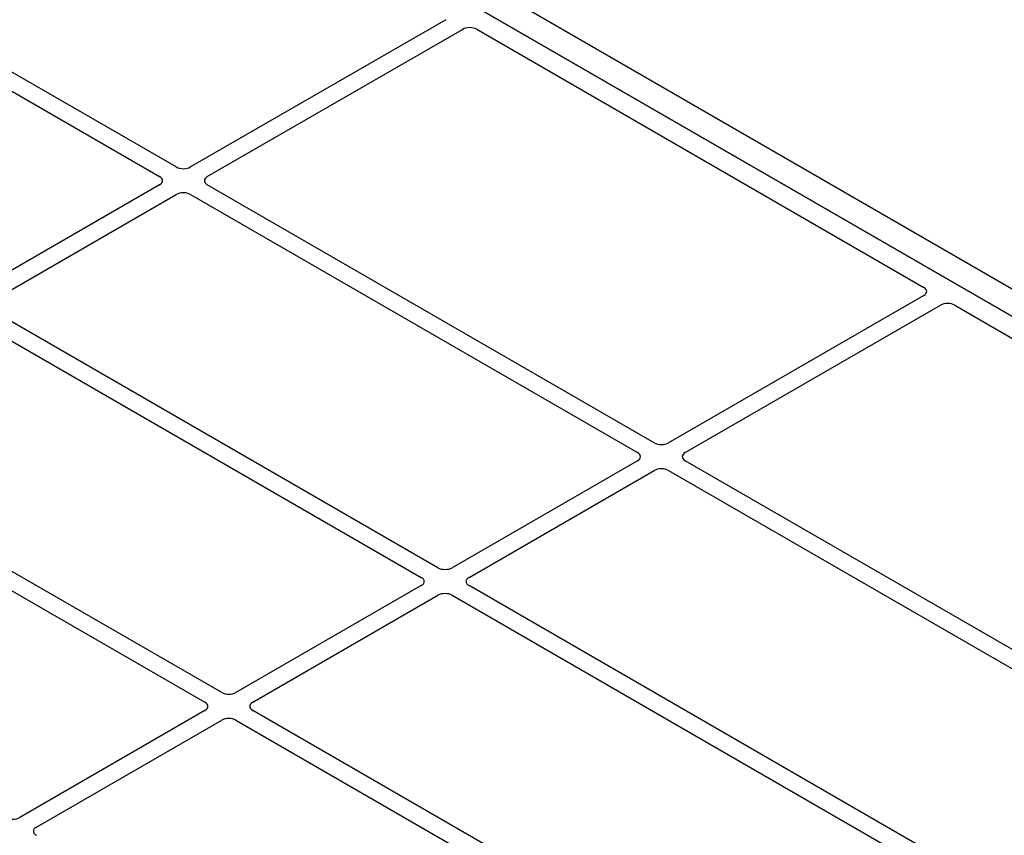
# Model space of a CAD drawing. Units: millimetres. Extents: x 0 to 420, y 0 to 297.
# Drawn here: x 358 to 373, y 182 to 194 of the extents above; entities that cross this region are included whole.
import ezdxf

# ---------------------------------------------------------------- set-up
doc = ezdxf.new("R2010")
doc.units = ezdxf.units.MM

msp = doc.modelspace()

# ---------------------------------------------------------------- linework, layer by layer
at = {"color": 7, "linetype": 'Continuous', "lineweight": 25}
for p, q in [((345.9722, 205.42974), (384.39779, 183.24711)), ((345.61864, 205.22564), (384.04424, 183.04301)), ((383.73172, 183.22343), (345.90151, 205.06234)), ((360.31805, 191.81079), (353.70579, 195.62796)), ((353.45831, 195.48509), (360.07056, 191.66792)), ((364.30422, 193.98996), (360.52937, 191.81079)), ((360.77686, 191.66792), (364.5517, 193.84709)), ((364.76269, 193.84745), (371.37591, 190.02972)), ((360.07056, 191.54592), (357.32972, 189.96366)), ((367.38912, 187.72875), (360.77686, 191.54592)), ((357.5772, 189.82079), (360.31805, 191.40305)), ((360.52937, 191.40305), (367.14163, 187.58588)), ((371.37528, 189.90792), (367.60044, 187.72875)), ((364.18946, 185.88162), (357.5772, 189.6988)), ((367.84793, 187.58588), (371.62277, 189.76505)), ((371.83376, 189.76541), (380.62114, 184.69256)), ((357.32972, 189.55593), (363.94197, 185.73875)), ((360.9898, 184.0345), (354.37754, 187.85167)), ((354.13006, 187.7088), (360.74231, 183.89163)), ((367.14163, 187.46388), (364.40078, 185.88162)), ((376.63431, 182.39161), (367.84793, 187.46388)), ((364.64827, 185.73875), (367.38912, 187.32101)), ((367.60044, 187.32101), (376.47732, 182.1965)), ((363.94197, 185.61676), (361.20113, 184.0345)), ((375.90952, 179.11578), (364.64827, 185.61676)), ((361.44861, 183.89163), (364.18946, 185.47389)), ((364.40078, 185.47389), (375.66203, 178.9729)), ((360.74231, 183.76963), (358.00147, 182.18738)), ((372.70986, 177.26865), (361.44861, 183.76963)), ((358.24895, 182.04451), (360.9898, 183.62676)), ((361.20113, 183.62676), (372.46238, 177.12578))]:
    msp.add_line(p, q, dxfattribs=at)
for centre, major_axis, ratio, start_param, end_param in [((364.65688, 193.78487), (0.1501, 0.00079), 0.58431173, 0.78534952, 2.34401582), ((360.42371, 191.87272), (0.15, 0), 0.58168964, 3.93078892, 5.49398905), ((359.96328, 191.60692), (0.15114, 0), 0.57291909, 5.50158524, 7.06478537), ((360.88414, 191.60692), (0.15114, 0), 0.57291909, 2.35999259, 3.92319272), ((360.42371, 191.34112), (0.15, 0), 0.58168964, 0.78919626, 2.35239639), ((371.26751, 189.96863), (0.15194, 0.00077), 0.5703075, 5.49802804, 7.05669433), ((371.72794, 189.70283), (0.1501, 0.00079), 0.58431173, 0.78534952, 2.34401582), ((367.49478, 187.79068), (0.15, 0), 0.58168964, 3.93078892, 5.49398905), ((367.03435, 187.52488), (0.15114, 0), 0.57291909, 5.50158524, 7.06478537), ((367.95521, 187.52488), (0.15114, 0), 0.57291909, 2.35999259, 3.92319272), ((367.49478, 187.25908), (0.15, 0), 0.58168964, 0.78919626, 2.35239639), ((364.29512, 185.94355), (0.15, 0), 0.58168964, 3.93078892, 5.49398905), ((363.83469, 185.67775), (0.15114, 0), 0.57291909, 5.50158524, 7.06478537), ((364.75555, 185.67775), (0.15114, 0), 0.57291909, 2.35999259, 3.92319272), ((364.29512, 185.41195), (0.15, 0), 0.58168964, 0.78919626, 2.35239639), ((361.09546, 184.09643), (0.15, 0), 0.58168964, 3.93078892, 5.49398905), ((360.63503, 183.83063), (0.15114, 0), 0.57291909, 5.50158524, 7.06478537), ((361.55589, 183.83063), (0.15114, 0), 0.57291909, 2.35999259, 3.92319272), ((361.09546, 183.56483), (0.15, 0), 0.58168964, 0.78919626, 2.35239639), ((357.8958, 182.24931), (0.15, 0), 0.58168964, 3.93078892, 5.49398905), ((358.35623, 181.98351), (0.15114, 0), 0.57291909, 2.35999259, 3.92319272)]:
    msp.add_ellipse(centre, major_axis=major_axis, ratio=ratio, start_param=start_param, end_param=end_param, dxfattribs=at)

doc.saveas('drawing.dxf')
